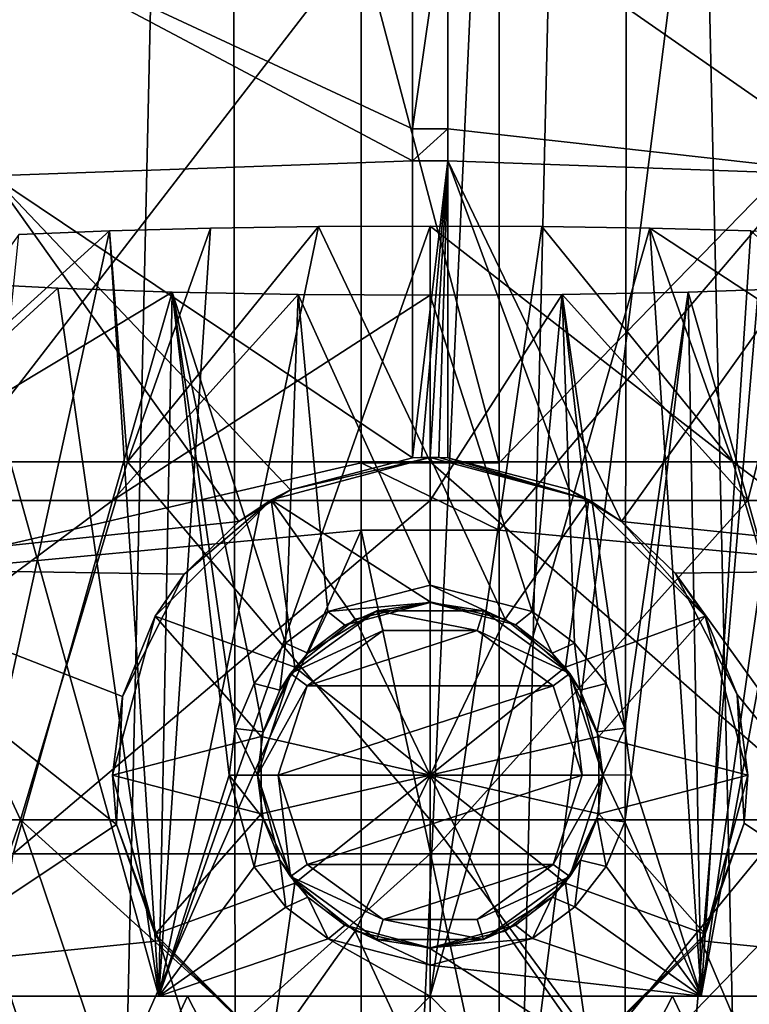
# Model space of a CAD drawing. Units: millimetres. Extents: x -25 to 25, y 0 to 218.
# Drawn here: x -6 to 5, y 130 to 144 of the extents above; entities that cross this region are included whole.
import ezdxf

# ---------------------------------------------------------------- set-up
doc = ezdxf.new("R2010")
doc.units = ezdxf.units.MM
doc.header["$LTSCALE"] = 65.185185
for name, color, linetype in [('122', 7, 'CONTINUOUS'), ('123', 7, 'CONTINUOUS'), ('124', 7, 'CONTINUOUS'), ('127', 7, 'CONTINUOUS'), ('136', 7, 'CONTINUOUS'), ('137', 7, 'CONTINUOUS'), ('138', 7, 'CONTINUOUS'), ('139', 7, 'CONTINUOUS'), ('140', 7, 'CONTINUOUS'), ('141', 7, 'CONTINUOUS'), ('142', 7, 'CONTINUOUS'), ('163', 7, 'CONTINUOUS'), ('164', 7, 'CONTINUOUS'), ('165', 7, 'CONTINUOUS'), ('166', 7, 'CONTINUOUS'), ('168', 7, 'CONTINUOUS'), ('169', 7, 'CONTINUOUS'), ('170', 7, 'CONTINUOUS'), ('171', 7, 'CONTINUOUS'), ('172', 7, 'CONTINUOUS'), ('173', 7, 'CONTINUOUS'), ('174', 7, 'CONTINUOUS'), ('218', 7, 'CONTINUOUS'), ('219', 7, 'CONTINUOUS'), ('222', 7, 'CONTINUOUS'), ('223', 7, 'CONTINUOUS'), ('78', 7, 'CONTINUOUS'), ('80', 7, 'CONTINUOUS')]:
    doc.layers.add(name, color=color, linetype=linetype)

msp = doc.modelspace()

# ---------------------------------------------------------------- linework, layer by layer
at = {"layer": '122', "color": 7, "linetype": 'CONTINUOUS', "true_color": 0xaaaaaa}
for points in [[(-6.888, 129.7, 16.63), (-6.71, 122.869, 20.652), (-3.512, 129.7, 17.654), (-6.888, 129.7, 16.63)], [(-6.71, 122.869, 20.652), (0, 122.869, 21.715), (-3.512, 129.7, 17.654), (-6.71, 122.869, 20.652)], [(-3.512, 129.7, 17.654), (0, 122.869, 21.715), (0, 129.7, 18), (-3.512, 129.7, 17.654)], [(0, 122.869, 21.715), (6.71, 122.869, 20.652), (0, 129.7, 18), (0, 122.869, 21.715)], [(0, 129.7, 18), (6.71, 122.869, 20.652), (3.512, 129.7, 17.654), (0, 129.7, 18)], [(3.512, 129.7, 17.654), (6.71, 122.869, 20.652), (6.888, 129.7, 16.63), (3.512, 129.7, 17.654)]]:
    msp.add_3dface(points, dxfattribs=at)
at = {"layer": '123', "color": 7, "linetype": 'CONTINUOUS', "true_color": 0xaaaaaa}
for points in [[(-7.076, 129.7, 7.113), (-6.888, 129.7, 16.63), (-3.927, 129.7, 9.624), (-7.076, 129.7, 7.113)], [(-3.927, 129.7, -6.684), (-6.888, 129.7, -16.63), (-7.076, 129.7, -4.173), (-3.927, 129.7, -6.684)], [(-6.888, 129.7, 16.63), (-3.512, 129.7, 17.654), (-3.927, 129.7, 9.624), (-6.888, 129.7, 16.63)], [(-3.512, 129.7, -17.654), (-6.888, 129.7, -16.63), (-3.927, 129.7, -6.684), (-3.512, 129.7, -17.654)], [(-3.512, 129.7, 17.654), (0, 129.7, 18), (-3.927, 129.7, 9.624), (-3.512, 129.7, 17.654)], [(0, 129.7, 18), (0, 129.7, 10.52), (-3.927, 129.7, 9.624), (0, 129.7, 18)], [(0, 129.7, -7.58), (-3.512, 129.7, -17.654), (-3.927, 129.7, -6.684), (0, 129.7, -7.58)], [(0, 129.7, -18), (-3.512, 129.7, -17.654), (0, 129.7, -7.58), (0, 129.7, -18)], [(0, 129.7, 18), (3.512, 129.7, 17.654), (0, 129.7, 10.52), (0, 129.7, 18)], [(0, 129.7, 10.52), (3.512, 129.7, 17.654), (3.927, 129.7, 9.624), (0, 129.7, 10.52)], [(3.512, 129.7, -17.654), (0, 129.7, -18), (3.927, 129.7, -6.684), (3.512, 129.7, -17.654)], [(3.927, 129.7, -6.684), (0, 129.7, -18), (0, 129.7, -7.58), (3.927, 129.7, -6.684)], [(3.512, 129.7, 17.654), (6.888, 129.7, 16.63), (3.927, 129.7, 9.624), (3.512, 129.7, 17.654)], [(6.888, 129.7, -16.63), (3.512, 129.7, -17.654), (3.927, 129.7, -6.684), (6.888, 129.7, -16.63)], [(3.927, 129.7, 9.624), (6.888, 129.7, 16.63), (7.076, 129.7, 7.113), (3.927, 129.7, 9.624)], [(7.076, 129.7, -4.173), (6.888, 129.7, -16.63), (3.927, 129.7, -6.684), (7.076, 129.7, -4.173)]]:
    msp.add_3dface(points, dxfattribs=at)
at = {"layer": '124', "color": 7, "linetype": 'CONTINUOUS', "true_color": 0xaaaaaa}
for points in [[(-6.888, 129.7, -16.63), (-3.512, 129.7, -17.654), (-6.71, 122.869, -20.652), (-6.888, 129.7, -16.63)], [(-3.512, 129.7, -17.654), (0, 129.7, -18), (-6.71, 122.869, -20.652), (-3.512, 129.7, -17.654)], [(0, 129.7, -18), (0, 122.869, -21.715), (-6.71, 122.869, -20.652), (0, 129.7, -18)], [(0, 129.7, -18), (3.512, 129.7, -17.654), (0, 122.869, -21.715), (0, 129.7, -18)], [(3.512, 129.7, -17.654), (6.71, 122.869, -20.652), (0, 122.869, -21.715), (3.512, 129.7, -17.654)], [(3.512, 129.7, -17.654), (6.888, 129.7, -16.63), (6.71, 122.869, -20.652), (3.512, 129.7, -17.654)]]:
    msp.add_3dface(points, dxfattribs=at)
at = {"layer": '127', "color": 7, "linetype": 'CONTINUOUS', "true_color": 0xaaaaaa}
for points in [[(1, 144.983, -7.538), (1, 137.421, -16.086), (-1, 144.983, -7.538), (1, 144.983, -7.538)], [(-1, 144.983, -7.538), (1, 137.421, -16.086), (-1, 137.421, -16.086), (-1, 144.983, -7.538)], [(1, 137.421, -16.086), (1, 136.446, -16.881), (-1, 137.421, -16.086), (1, 137.421, -16.086)], [(-1, 137.421, -16.086), (1, 136.446, -16.881), (-1, 136.446, -16.881), (-1, 137.421, -16.086)], [(1, 136.446, -16.881), (1, 127.137, -22.323), (-1, 136.446, -16.881), (1, 136.446, -16.881)], [(-1, 136.446, -16.881), (1, 127.137, -22.323), (-1, 127.137, -22.323), (-1, 136.446, -16.881)]]:
    msp.add_3dface(points, dxfattribs=at)
at = {"layer": '136', "color": 7, "linetype": 'CONTINUOUS', "true_color": 0xaaaaaa}
for points in [[(-7.657, 130.118, 24.125), (-0.255, 118.7, 25.27), (-3.925, 130.501, 24.994), (-7.657, 130.118, 24.125)], [(-3.925, 130.501, 24.994), (-0.255, 118.7, 25.27), (-2.353, 128.947, 25.18), (-3.925, 130.501, 24.994)], [(-8.935, 118.7, 23.681), (-0.255, 118.7, 25.27), (-7.657, 130.118, 24.125), (-8.935, 118.7, 23.681)]]:
    msp.add_3dface(points, dxfattribs=at)
at = {"layer": '137', "color": 7, "linetype": 'CONTINUOUS', "true_color": 0xaaaaaa}
for points in [[(8.935, 118.7, 23.681), (3.925, 130.501, 24.994), (2.353, 128.947, 25.18), (8.935, 118.7, 23.681)], [(3.925, 130.501, 24.994), (8.935, 118.7, 23.681), (7.657, 130.118, 24.125), (3.925, 130.501, 24.994)]]:
    msp.add_3dface(points, dxfattribs=at)
at = {"layer": '138', "color": 7, "linetype": 'CONTINUOUS', "true_color": 0xaaaaaa}
for points in [[(-0.255, 145.813, 33.615), (-7.412, 145.588, 32.834), (-0.255, 142.259, 29.538), (-0.255, 145.813, 33.615)], [(-6.344, 141.574, 28.502), (-0.255, 141.794, 29.157), (-7.412, 145.588, 32.834), (-6.344, 141.574, 28.502)], [(-7.412, 145.588, 32.834), (-0.255, 141.794, 29.157), (-0.255, 142.259, 29.538), (-7.412, 145.588, 32.834)], [(-0.255, 141.794, 29.157), (-6.344, 141.574, 28.502), (-0.255, 137.493, 26.633), (-0.255, 141.794, 29.157)], [(-9.224, 135.895, 24.644), (-2.772, 136.571, 26.175), (-6.344, 141.574, 28.502), (-9.224, 135.895, 24.644)], [(-2.772, 136.571, 26.175), (-2.021, 137.032, 26.399), (-6.344, 141.574, 28.502), (-2.772, 136.571, 26.175)], [(-6.344, 141.574, 28.502), (-2.021, 137.032, 26.399), (-0.255, 137.493, 26.633), (-6.344, 141.574, 28.502)], [(-2.772, 136.571, 26.175), (-9.224, 135.895, 24.644), (-3.564, 135.809, 25.843), (-2.772, 136.571, 26.175)], [(-9.224, 135.895, 24.644), (-7.657, 130.118, 24.125), (-4.544, 132.183, 24.976), (-9.224, 135.895, 24.644)], [(-3.564, 135.809, 25.843), (-9.224, 135.895, 24.644), (-4.457, 134.039, 25.269), (-3.564, 135.809, 25.843)], [(-4.457, 134.039, 25.269), (-9.224, 135.895, 24.644), (-4.544, 132.183, 24.976), (-4.457, 134.039, 25.269)], [(-7.657, 130.118, 24.125), (-3.925, 130.501, 24.994), (-4.544, 132.183, 24.976), (-7.657, 130.118, 24.125)]]:
    msp.add_3dface(points, dxfattribs=at)
at = {"layer": '139', "color": 7, "linetype": 'CONTINUOUS', "true_color": 0xaaaaaa}
for points in [[(-0.255, 145.813, 33.615), (-0.255, 142.259, 29.538), (0.255, 145.813, 33.615), (-0.255, 145.813, 33.615)], [(0.255, 145.813, 33.615), (-0.255, 142.259, 29.538), (0.255, 142.259, 29.538), (0.255, 145.813, 33.615)], [(-0.255, 142.259, 29.538), (-0.255, 141.794, 29.157), (0.255, 142.259, 29.538), (-0.255, 142.259, 29.538)], [(0.255, 142.259, 29.538), (-0.255, 141.794, 29.157), (0.255, 141.794, 29.157), (0.255, 142.259, 29.538)], [(-0.255, 141.794, 29.157), (-0.255, 137.493, 26.633), (0.255, 141.794, 29.157), (-0.255, 141.794, 29.157)], [(0.255, 141.794, 29.157), (-0.255, 137.493, 26.633), (-0.127, 137.498, 26.636), (0.255, 141.794, 29.157)], [(0, 137.5, 26.636), (0.255, 141.794, 29.157), (-0.127, 137.498, 26.636), (0, 137.5, 26.636)], [(0.127, 137.498, 26.636), (0.255, 141.794, 29.157), (0, 137.5, 26.636), (0.127, 137.498, 26.636)], [(0.255, 137.493, 26.633), (0.255, 141.794, 29.157), (0.127, 137.498, 26.636), (0.255, 137.493, 26.633)]]:
    msp.add_3dface(points, dxfattribs=at)
at = {"layer": '140', "color": 7, "linetype": 'CONTINUOUS', "true_color": 0xaaaaaa}
for points in [[(0.255, 145.813, 33.615), (0.255, 142.259, 29.538), (6.344, 141.574, 28.502), (0.255, 145.813, 33.615)], [(0.255, 145.813, 33.615), (6.344, 141.574, 28.502), (7.417, 145.588, 32.833), (0.255, 145.813, 33.615)], [(0.255, 142.259, 29.538), (0.255, 141.794, 29.157), (6.344, 141.574, 28.502), (0.255, 142.259, 29.538)], [(0.255, 141.794, 29.157), (0.255, 137.493, 26.633), (2.012, 137.037, 26.401), (0.255, 141.794, 29.157)], [(6.344, 141.574, 28.502), (0.255, 141.794, 29.157), (2.772, 136.571, 26.175), (6.344, 141.574, 28.502)], [(2.772, 136.571, 26.175), (0.255, 141.794, 29.157), (2.012, 137.037, 26.401), (2.772, 136.571, 26.175)], [(9.211, 135.897, 24.649), (6.344, 141.574, 28.502), (2.772, 136.571, 26.175), (9.211, 135.897, 24.649)], [(9.211, 135.897, 24.649), (2.772, 136.571, 26.175), (3.551, 135.824, 25.849), (9.211, 135.897, 24.649)], [(7.657, 130.118, 24.125), (9.211, 135.897, 24.649), (3.551, 135.824, 25.849), (7.657, 130.118, 24.125)], [(7.657, 130.118, 24.125), (3.551, 135.824, 25.849), (4.449, 134.068, 25.276), (7.657, 130.118, 24.125)], [(4.547, 132.204, 24.977), (7.657, 130.118, 24.125), (4.449, 134.068, 25.276), (4.547, 132.204, 24.977)], [(3.925, 130.501, 24.994), (7.657, 130.118, 24.125), (4.547, 132.204, 24.977), (3.925, 130.501, 24.994)]]:
    msp.add_3dface(points, dxfattribs=at)
at = {"layer": '141', "color": 7, "linetype": 'CONTINUOUS', "true_color": 0xaaaaaa}
for points in [[(-1, 144.983, -7.538), (-1, 137.421, -16.086), (-8.107, 135.78, -16.035), (-1, 144.983, -7.538)], [(-1, 144.983, -7.538), (-8.107, 135.78, -16.035), (-7.609, 144.206, -7.032), (-1, 144.983, -7.538)], [(-1, 137.421, -16.086), (-1, 136.446, -16.881), (-8.107, 135.78, -16.035), (-1, 137.421, -16.086)], [(-8.107, 135.78, -16.035), (-1, 136.446, -16.881), (-5.177, 126.982, -21.991), (-8.107, 135.78, -16.035)], [(-1, 136.446, -16.881), (-1, 127.137, -22.323), (-5.177, 126.982, -21.991), (-1, 136.446, -16.881)], [(-9.227, 126.522, -21.004), (-8.107, 135.78, -16.035), (-5.177, 126.982, -21.991), (-9.227, 126.522, -21.004)]]:
    msp.add_3dface(points, dxfattribs=at)
at = {"layer": '142', "color": 7, "linetype": 'CONTINUOUS', "true_color": 0xaaaaaa}
for points in [[(1, 137.421, -16.086), (1, 144.983, -7.538), (7.609, 144.206, -7.032), (1, 137.421, -16.086)], [(1, 136.446, -16.881), (1, 137.421, -16.086), (7.609, 144.206, -7.032), (1, 136.446, -16.881)], [(8.107, 135.78, -16.035), (1, 136.446, -16.881), (7.609, 144.206, -7.032), (8.107, 135.78, -16.035)], [(1, 127.137, -22.323), (1, 136.446, -16.881), (8.107, 135.78, -16.035), (1, 127.137, -22.323)], [(1, 127.137, -22.323), (8.107, 135.78, -16.035), (5.177, 126.982, -21.991), (1, 127.137, -22.323)]]:
    msp.add_3dface(points, dxfattribs=at)
at = {"layer": '163', "color": 7, "linetype": 'CONTINUOUS', "true_color": 0xaaaaaa}
for points in [[(0, 137.5, 24.636), (-2.021, 137.032, 26.399), (-2.3, 136.884, 24.636), (0, 137.5, 24.636)], [(-0.255, 137.493, 26.633), (-2.021, 137.032, 26.399), (0, 137.5, 24.636), (-0.255, 137.493, 26.633)], [(-0.127, 137.498, 26.636), (-0.255, 137.493, 26.633), (0, 137.5, 24.636), (-0.127, 137.498, 26.636)], [(0, 137.5, 26.636), (-0.127, 137.498, 26.636), (0, 137.5, 24.636), (0, 137.5, 26.636)], [(-2.021, 137.032, 26.399), (-2.772, 136.571, 26.175), (-2.3, 136.884, 24.636), (-2.021, 137.032, 26.399)], [(-2.3, 136.884, 24.636), (-3.564, 135.809, 25.843), (-3.984, 135.2, 24.636), (-2.3, 136.884, 24.636)], [(-2.772, 136.571, 26.175), (-3.564, 135.809, 25.843), (-2.3, 136.884, 24.636), (-2.772, 136.571, 26.175)], [(-3.564, 135.809, 25.843), (-4.457, 134.039, 25.269), (-3.984, 135.2, 24.636), (-3.564, 135.809, 25.843)], [(-3.984, 135.2, 24.636), (-4.457, 134.039, 25.269), (-4.6, 132.9, 24.636), (-3.984, 135.2, 24.636)], [(-4.457, 134.039, 25.269), (-4.544, 132.183, 24.976), (-4.6, 132.9, 24.636), (-4.457, 134.039, 25.269)], [(-4.6, 132.9, 24.636), (-4.544, 132.183, 24.976), (-3.984, 130.6, 24.636), (-4.6, 132.9, 24.636)], [(-4.544, 132.183, 24.976), (-3.925, 130.501, 24.994), (-3.984, 130.6, 24.636), (-4.544, 132.183, 24.976)], [(-3.925, 130.501, 24.994), (-2.353, 128.947, 25.18), (-3.984, 130.6, 24.636), (-3.925, 130.501, 24.994)], [(-3.984, 130.6, 24.636), (-2.353, 128.947, 25.18), (-2.3, 128.916, 24.636), (-3.984, 130.6, 24.636)]]:
    msp.add_3dface(points, dxfattribs=at)
at = {"layer": '164', "color": 7, "linetype": 'CONTINUOUS', "true_color": 0xaaaaaa}
for points in [[(0.127, 137.498, 26.636), (0, 137.5, 26.636), (2.3, 136.884, 24.636), (0.127, 137.498, 26.636)], [(0, 137.5, 26.636), (0, 137.5, 24.636), (2.3, 136.884, 24.636), (0, 137.5, 26.636)], [(0.255, 137.493, 26.633), (0.127, 137.498, 26.636), (2.3, 136.884, 24.636), (0.255, 137.493, 26.633)], [(2.012, 137.037, 26.401), (0.255, 137.493, 26.633), (2.3, 136.884, 24.636), (2.012, 137.037, 26.401)], [(2.772, 136.571, 26.175), (2.012, 137.037, 26.401), (2.3, 136.884, 24.636), (2.772, 136.571, 26.175)], [(3.984, 135.2, 24.636), (2.772, 136.571, 26.175), (2.3, 136.884, 24.636), (3.984, 135.2, 24.636)], [(3.551, 135.824, 25.849), (2.772, 136.571, 26.175), (3.984, 135.2, 24.636), (3.551, 135.824, 25.849)], [(4.449, 134.068, 25.276), (3.551, 135.824, 25.849), (3.984, 135.2, 24.636), (4.449, 134.068, 25.276)], [(4.6, 132.9, 24.636), (4.449, 134.068, 25.276), (3.984, 135.2, 24.636), (4.6, 132.9, 24.636)], [(4.547, 132.204, 24.977), (4.449, 134.068, 25.276), (4.6, 132.9, 24.636), (4.547, 132.204, 24.977)], [(3.984, 130.6, 24.636), (4.547, 132.204, 24.977), (4.6, 132.9, 24.636), (3.984, 130.6, 24.636)], [(3.925, 130.501, 24.994), (4.547, 132.204, 24.977), (3.984, 130.6, 24.636), (3.925, 130.501, 24.994)], [(2.3, 128.916, 24.636), (3.925, 130.501, 24.994), (3.984, 130.6, 24.636), (2.3, 128.916, 24.636)], [(2.353, 128.947, 25.18), (3.925, 130.501, 24.994), (2.3, 128.916, 24.636), (2.353, 128.947, 25.18)]]:
    msp.add_3dface(points, dxfattribs=at)
at = {"layer": '165', "color": 7, "linetype": 'CONTINUOUS', "true_color": 0xaaaaaa}
for points in [[(0, 135.65, 10.52), (-1.482, 135.267, 10.398), (0, 135.4, 10.27), (0, 135.65, 10.52)], [(0, 135.4, 10.27), (-1.482, 135.267, 10.398), (-1.236, 135.073, 10.146), (0, 135.4, 10.27)], [(-1.482, 135.267, 10.398), (-2.095, 134.809, 10.274), (-1.769, 134.667, 10.012), (-1.482, 135.267, 10.398)], [(-1.236, 135.073, 10.146), (-1.482, 135.267, 10.398), (-1.769, 134.667, 10.012), (-1.236, 135.073, 10.146)], [(-2.095, 134.809, 10.274), (-2.55, 134.225, 10.153), (-2.176, 134.132, 9.876), (-2.095, 134.809, 10.274)], [(-1.769, 134.667, 10.012), (-2.095, 134.809, 10.274), (-2.176, 134.132, 9.876), (-1.769, 134.667, 10.012)], [(-2.55, 134.225, 10.153), (-2.822, 133.574, 10.069), (-2.42, 133.527, 9.779), (-2.55, 134.225, 10.153)], [(-2.176, 134.132, 9.876), (-2.55, 134.225, 10.153), (-2.42, 133.527, 9.779), (-2.176, 134.132, 9.876)], [(-2.911, 132.898, 10.039), (-2.5, 132.9, 9.745), (-2.822, 133.574, 10.069), (-2.911, 132.898, 10.039)], [(-2.822, 133.574, 10.069), (-2.5, 132.9, 9.745), (-2.42, 133.527, 9.779), (-2.822, 133.574, 10.069)], [(-2.42, 132.273, 9.779), (-2.5, 132.9, 9.745), (-2.911, 132.898, 10.039), (-2.42, 132.273, 9.779)], [(-2.548, 131.571, 10.154), (-2.42, 132.273, 9.779), (-2.911, 132.898, 10.039), (-2.548, 131.571, 10.154)], [(-2.175, 131.668, 9.876), (-2.42, 132.273, 9.779), (-2.548, 131.571, 10.154), (-2.175, 131.668, 9.876)], [(-2.092, 130.988, 10.275), (-2.175, 131.668, 9.876), (-2.548, 131.571, 10.154), (-2.092, 130.988, 10.275)], [(-1.769, 131.133, 10.012), (-2.175, 131.668, 9.876), (-2.092, 130.988, 10.275), (-1.769, 131.133, 10.012)], [(-1.478, 130.531, 10.399), (-1.769, 131.133, 10.012), (-2.092, 130.988, 10.275), (-1.478, 130.531, 10.399)], [(-1.235, 130.726, 10.146), (-1.769, 131.133, 10.012), (-1.478, 130.531, 10.399), (-1.235, 130.726, 10.146)], [(0, 130.15, 10.52), (-1.235, 130.726, 10.146), (-1.478, 130.531, 10.399), (0, 130.15, 10.52)], [(0, 130.4, 10.27), (-1.235, 130.726, 10.146), (0, 130.15, 10.52), (0, 130.4, 10.27)]]:
    msp.add_3dface(points, dxfattribs=at)
at = {"layer": '166', "color": 7, "linetype": 'CONTINUOUS', "true_color": 0xaaaaaa}
for points in [[(0, 135.65, 10.52), (0, 135.4, 10.27), (1.235, 135.074, 10.146), (0, 135.65, 10.52)], [(0, 135.65, 10.52), (1.235, 135.074, 10.146), (1.478, 135.269, 10.399), (0, 135.65, 10.52)], [(1.235, 135.074, 10.146), (1.769, 134.667, 10.013), (1.478, 135.269, 10.399), (1.235, 135.074, 10.146)], [(1.478, 135.269, 10.399), (1.769, 134.667, 10.013), (2.092, 134.812, 10.275), (1.478, 135.269, 10.399)], [(1.769, 134.667, 10.013), (2.175, 134.132, 9.876), (2.092, 134.812, 10.275), (1.769, 134.667, 10.013)], [(2.092, 134.812, 10.275), (2.175, 134.132, 9.876), (2.548, 134.229, 10.154), (2.092, 134.812, 10.275)], [(2.175, 134.132, 9.876), (2.42, 133.527, 9.779), (2.548, 134.229, 10.154), (2.175, 134.132, 9.876)], [(2.548, 134.229, 10.154), (2.42, 133.527, 9.779), (2.821, 133.578, 10.069), (2.548, 134.229, 10.154)], [(2.42, 133.527, 9.779), (2.5, 132.9, 9.745), (2.821, 133.578, 10.069), (2.42, 133.527, 9.779)], [(2.821, 133.578, 10.069), (2.5, 132.9, 9.745), (2.911, 132.902, 10.039), (2.821, 133.578, 10.069)], [(2.5, 132.9, 9.745), (2.42, 132.273, 9.779), (2.822, 132.226, 10.069), (2.5, 132.9, 9.745)], [(2.911, 132.902, 10.039), (2.5, 132.9, 9.745), (2.822, 132.226, 10.069), (2.911, 132.902, 10.039)], [(2.42, 132.273, 9.779), (2.176, 131.668, 9.876), (2.551, 131.575, 10.153), (2.42, 132.273, 9.779)], [(2.822, 132.226, 10.069), (2.42, 132.273, 9.779), (2.551, 131.575, 10.153), (2.822, 132.226, 10.069)], [(2.176, 131.668, 9.876), (1.769, 131.133, 10.013), (2.095, 130.991, 10.274), (2.176, 131.668, 9.876)], [(2.551, 131.575, 10.153), (2.176, 131.668, 9.876), (2.095, 130.991, 10.274), (2.551, 131.575, 10.153)], [(1.769, 131.133, 10.013), (1.235, 130.727, 10.146), (1.482, 130.533, 10.398), (1.769, 131.133, 10.013)], [(2.095, 130.991, 10.274), (1.769, 131.133, 10.013), (1.482, 130.533, 10.398), (2.095, 130.991, 10.274)], [(1.235, 130.727, 10.146), (0, 130.4, 10.27), (1.482, 130.533, 10.398), (1.235, 130.727, 10.146)], [(0, 130.4, 10.27), (0, 130.15, 10.52), (1.482, 130.533, 10.398), (0, 130.4, 10.27)]]:
    msp.add_3dface(points, dxfattribs=at)
at = {"layer": '168', "color": 7, "linetype": 'CONTINUOUS', "true_color": 0xe0f2ff}
for points in [[(-0.68, 134.992, 12.77), (-1.78, 134.193, 12.77), (0.68, 134.992, 12.77), (-0.68, 134.992, 12.77)], [(0.68, 134.992, 12.77), (-1.78, 134.193, 12.77), (1.78, 134.193, 12.77), (0.68, 134.992, 12.77)], [(-1.78, 134.193, 12.77), (-2.2, 132.9, 12.77), (1.78, 134.193, 12.77), (-1.78, 134.193, 12.77)], [(1.78, 134.193, 12.77), (-2.2, 132.9, 12.77), (2.2, 132.9, 12.77), (1.78, 134.193, 12.77)], [(2.2, 132.9, 12.77), (-2.2, 132.9, 12.77), (-1.78, 131.607, 12.77), (2.2, 132.9, 12.77)], [(1.78, 131.607, 12.77), (2.2, 132.9, 12.77), (-1.78, 131.607, 12.77), (1.78, 131.607, 12.77)], [(-0.68, 130.808, 12.77), (1.78, 131.607, 12.77), (-1.78, 131.607, 12.77), (-0.68, 130.808, 12.77)], [(0.68, 130.808, 12.77), (1.78, 131.607, 12.77), (-0.68, 130.808, 12.77), (0.68, 130.808, 12.77)]]:
    msp.add_3dface(points, dxfattribs=at)
at = {"layer": '169', "color": 7, "linetype": 'CONTINUOUS', "true_color": 0xe0f2ff}
for points in [[(-2.5, 132.9, 9.745), (-2.42, 132.273, 9.779), (-2.5, 132.9, 12.47), (-2.5, 132.9, 9.745)], [(-2.42, 132.273, 9.779), (-2.175, 131.668, 9.876), (-2.5, 132.9, 12.47), (-2.42, 132.273, 9.779)], [(-2.5, 132.9, 12.47), (-2.175, 131.668, 9.876), (-2.023, 131.431, 12.47), (-2.5, 132.9, 12.47)], [(2.42, 132.273, 9.779), (2.5, 132.9, 9.745), (2.023, 131.431, 12.47), (2.42, 132.273, 9.779)], [(2.023, 131.431, 12.47), (2.5, 132.9, 9.745), (2.5, 132.9, 12.47), (2.023, 131.431, 12.47)], [(2.176, 131.668, 9.876), (2.42, 132.273, 9.779), (2.023, 131.431, 12.47), (2.176, 131.668, 9.876)], [(-2.175, 131.668, 9.876), (-1.769, 131.133, 10.012), (-2.023, 131.431, 12.47), (-2.175, 131.668, 9.876)], [(1.769, 131.133, 10.013), (2.176, 131.668, 9.876), (2.023, 131.431, 12.47), (1.769, 131.133, 10.013)], [(-1.769, 131.133, 10.012), (-1.235, 130.726, 10.146), (-2.023, 131.431, 12.47), (-1.769, 131.133, 10.012)], [(-2.023, 131.431, 12.47), (-1.235, 130.726, 10.146), (-0.773, 130.522, 12.47), (-2.023, 131.431, 12.47)], [(0.773, 130.522, 12.47), (1.769, 131.133, 10.013), (2.023, 131.431, 12.47), (0.773, 130.522, 12.47)], [(1.235, 130.727, 10.146), (1.769, 131.133, 10.013), (0.773, 130.522, 12.47), (1.235, 130.727, 10.146)], [(-1.235, 130.726, 10.146), (0, 130.4, 10.27), (-0.773, 130.522, 12.47), (-1.235, 130.726, 10.146)], [(0, 130.4, 10.27), (1.235, 130.727, 10.146), (0.773, 130.522, 12.47), (0, 130.4, 10.27)], [(-0.773, 130.522, 12.47), (0, 130.4, 10.27), (0.773, 130.522, 12.47), (-0.773, 130.522, 12.47)]]:
    msp.add_3dface(points, dxfattribs=at)
at = {"layer": '170', "color": 7, "linetype": 'CONTINUOUS', "true_color": 0xe0f2ff}
for points in [[(-0.773, 135.278, 12.47), (-1.769, 134.667, 10.012), (-2.023, 134.369, 12.47), (-0.773, 135.278, 12.47)], [(-1.236, 135.073, 10.146), (-1.769, 134.667, 10.012), (-0.773, 135.278, 12.47), (-1.236, 135.073, 10.146)], [(0, 135.4, 10.27), (-1.236, 135.073, 10.146), (-0.773, 135.278, 12.47), (0, 135.4, 10.27)], [(0.773, 135.278, 12.47), (0, 135.4, 10.27), (-0.773, 135.278, 12.47), (0.773, 135.278, 12.47)], [(1.235, 135.074, 10.146), (0, 135.4, 10.27), (0.773, 135.278, 12.47), (1.235, 135.074, 10.146)], [(2.023, 134.369, 12.47), (1.235, 135.074, 10.146), (0.773, 135.278, 12.47), (2.023, 134.369, 12.47)], [(1.769, 134.667, 10.013), (1.235, 135.074, 10.146), (2.023, 134.369, 12.47), (1.769, 134.667, 10.013)], [(-1.769, 134.667, 10.012), (-2.176, 134.132, 9.876), (-2.023, 134.369, 12.47), (-1.769, 134.667, 10.012)], [(2.175, 134.132, 9.876), (1.769, 134.667, 10.013), (2.023, 134.369, 12.47), (2.175, 134.132, 9.876)], [(-2.42, 133.527, 9.779), (-2.5, 132.9, 9.745), (-2.023, 134.369, 12.47), (-2.42, 133.527, 9.779)], [(-2.5, 132.9, 9.745), (-2.5, 132.9, 12.47), (-2.023, 134.369, 12.47), (-2.5, 132.9, 9.745)], [(-2.176, 134.132, 9.876), (-2.42, 133.527, 9.779), (-2.023, 134.369, 12.47), (-2.176, 134.132, 9.876)], [(2.5, 132.9, 12.47), (2.175, 134.132, 9.876), (2.023, 134.369, 12.47), (2.5, 132.9, 12.47)], [(2.42, 133.527, 9.779), (2.175, 134.132, 9.876), (2.5, 132.9, 12.47), (2.42, 133.527, 9.779)], [(2.5, 132.9, 9.745), (2.42, 133.527, 9.779), (2.5, 132.9, 12.47), (2.5, 132.9, 9.745)]]:
    msp.add_3dface(points, dxfattribs=at)
at = {"layer": '171', "color": 7, "linetype": 'CONTINUOUS', "true_color": 0xe0f2ff}
for points in [[(-0.68, 134.992, 12.77), (-0.773, 135.278, 12.47), (-2.023, 134.369, 12.47), (-0.68, 134.992, 12.77)], [(-0.68, 134.992, 12.77), (0.68, 134.992, 12.77), (-0.773, 135.278, 12.47), (-0.68, 134.992, 12.77)], [(0.68, 134.992, 12.77), (0.773, 135.278, 12.47), (-0.773, 135.278, 12.47), (0.68, 134.992, 12.77)], [(0.68, 134.992, 12.77), (2.023, 134.369, 12.47), (0.773, 135.278, 12.47), (0.68, 134.992, 12.77)], [(-1.78, 134.193, 12.77), (-0.68, 134.992, 12.77), (-2.023, 134.369, 12.47), (-1.78, 134.193, 12.77)], [(0.68, 134.992, 12.77), (1.78, 134.193, 12.77), (2.023, 134.369, 12.47), (0.68, 134.992, 12.77)], [(-2.5, 132.9, 12.47), (-1.78, 134.193, 12.77), (-2.023, 134.369, 12.47), (-2.5, 132.9, 12.47)], [(1.78, 134.193, 12.77), (2.2, 132.9, 12.77), (2.023, 134.369, 12.47), (1.78, 134.193, 12.77)], [(2.2, 132.9, 12.77), (2.5, 132.9, 12.47), (2.023, 134.369, 12.47), (2.2, 132.9, 12.77)], [(-2.2, 132.9, 12.77), (-1.78, 134.193, 12.77), (-2.5, 132.9, 12.47), (-2.2, 132.9, 12.77)]]:
    msp.add_3dface(points, dxfattribs=at)
at = {"layer": '172', "color": 7, "linetype": 'CONTINUOUS', "true_color": 0xe0f2ff}
for points in [[(-2.2, 132.9, 12.77), (-2.5, 132.9, 12.47), (-2.023, 131.431, 12.47), (-2.2, 132.9, 12.77)], [(-1.78, 131.607, 12.77), (-2.2, 132.9, 12.77), (-2.023, 131.431, 12.47), (-1.78, 131.607, 12.77)], [(2.2, 132.9, 12.77), (1.78, 131.607, 12.77), (2.5, 132.9, 12.47), (2.2, 132.9, 12.77)], [(1.78, 131.607, 12.77), (2.023, 131.431, 12.47), (2.5, 132.9, 12.47), (1.78, 131.607, 12.77)], [(-0.68, 130.808, 12.77), (-1.78, 131.607, 12.77), (-2.023, 131.431, 12.47), (-0.68, 130.808, 12.77)], [(1.78, 131.607, 12.77), (0.68, 130.808, 12.77), (2.023, 131.431, 12.47), (1.78, 131.607, 12.77)], [(-0.68, 130.808, 12.77), (-2.023, 131.431, 12.47), (-0.773, 130.522, 12.47), (-0.68, 130.808, 12.77)], [(0.68, 130.808, 12.77), (0.773, 130.522, 12.47), (2.023, 131.431, 12.47), (0.68, 130.808, 12.77)], [(-0.68, 130.808, 12.77), (-0.773, 130.522, 12.47), (0.773, 130.522, 12.47), (-0.68, 130.808, 12.77)], [(0.68, 130.808, 12.77), (-0.68, 130.808, 12.77), (0.773, 130.522, 12.47), (0.68, 130.808, 12.77)]]:
    msp.add_3dface(points, dxfattribs=at)
at = {"layer": '173', "color": 7, "linetype": 'CONTINUOUS', "true_color": 0x0082ff}
for points in [[(2.3, 136.884, 24.636), (0, 137.5, 24.636), (1.088, 135.16, 26.115), (2.3, 136.884, 24.636)], [(1.088, 135.16, 26.115), (0, 137.5, 24.636), (0, 135.408, 26.115), (1.088, 135.16, 26.115)], [(1.961, 134.464, 26.115), (2.3, 136.884, 24.636), (1.088, 135.16, 26.115), (1.961, 134.464, 26.115)], [(3.984, 135.2, 24.636), (2.3, 136.884, 24.636), (1.961, 134.464, 26.115), (3.984, 135.2, 24.636)], [(1.088, 135.16, 26.115), (0, 135.408, 26.115), (0, 132.9, 26.636), (1.088, 135.16, 26.115)], [(1.961, 134.464, 26.115), (1.088, 135.16, 26.115), (0, 132.9, 26.636), (1.961, 134.464, 26.115)], [(2.445, 133.458, 26.115), (3.984, 135.2, 24.636), (1.961, 134.464, 26.115), (2.445, 133.458, 26.115)], [(4.6, 132.9, 24.636), (3.984, 135.2, 24.636), (2.445, 133.458, 26.115), (4.6, 132.9, 24.636)], [(2.445, 133.458, 26.115), (1.961, 134.464, 26.115), (0, 132.9, 26.636), (2.445, 133.458, 26.115)], [(2.445, 132.342, 26.115), (2.445, 133.458, 26.115), (0, 132.9, 26.636), (2.445, 132.342, 26.115)], [(2.445, 132.342, 26.115), (4.6, 132.9, 24.636), (2.445, 133.458, 26.115), (2.445, 132.342, 26.115)], [(0, 130.392, 26.115), (1.088, 130.64, 26.115), (0, 132.9, 26.636), (0, 130.392, 26.115)], [(1.088, 130.64, 26.115), (1.961, 131.336, 26.115), (0, 132.9, 26.636), (1.088, 130.64, 26.115)], [(1.961, 131.336, 26.115), (2.445, 132.342, 26.115), (0, 132.9, 26.636), (1.961, 131.336, 26.115)], [(3.984, 130.6, 24.636), (4.6, 132.9, 24.636), (2.445, 132.342, 26.115), (3.984, 130.6, 24.636)], [(1.961, 131.336, 26.115), (3.984, 130.6, 24.636), (2.445, 132.342, 26.115), (1.961, 131.336, 26.115)], [(1.088, 130.64, 26.115), (2.3, 128.916, 24.636), (1.961, 131.336, 26.115), (1.088, 130.64, 26.115)], [(2.3, 128.916, 24.636), (3.984, 130.6, 24.636), (1.961, 131.336, 26.115), (2.3, 128.916, 24.636)], [(0, 130.392, 26.115), (2.3, 128.916, 24.636), (1.088, 130.64, 26.115), (0, 130.392, 26.115)], [(0, 128.3, 24.636), (2.3, 128.916, 24.636), (0, 130.392, 26.115), (0, 128.3, 24.636)]]:
    msp.add_3dface(points, dxfattribs=at)
at = {"layer": '174', "color": 1, "linetype": 'CONTINUOUS'}
for points in [[(0, 137.5, 24.636), (-2.3, 136.884, 24.636), (0, 135.408, 26.115), (0, 137.5, 24.636)], [(-2.3, 136.884, 24.636), (-3.984, 135.2, 24.636), (-1.961, 134.464, 26.115), (-2.3, 136.884, 24.636)], [(0, 135.408, 26.115), (-2.3, 136.884, 24.636), (-1.088, 135.16, 26.115), (0, 135.408, 26.115)], [(-1.088, 135.16, 26.115), (-2.3, 136.884, 24.636), (-1.961, 134.464, 26.115), (-1.088, 135.16, 26.115)], [(0, 132.9, 26.636), (0, 135.408, 26.115), (-1.088, 135.16, 26.115), (0, 132.9, 26.636)], [(-3.984, 135.2, 24.636), (-4.6, 132.9, 24.636), (-2.445, 133.458, 26.115), (-3.984, 135.2, 24.636)], [(-1.961, 134.464, 26.115), (-3.984, 135.2, 24.636), (-2.445, 133.458, 26.115), (-1.961, 134.464, 26.115)], [(0, 132.9, 26.636), (-1.088, 135.16, 26.115), (-1.961, 134.464, 26.115), (0, 132.9, 26.636)], [(0, 132.9, 26.636), (-1.961, 134.464, 26.115), (-2.445, 133.458, 26.115), (0, 132.9, 26.636)], [(-2.445, 133.458, 26.115), (-4.6, 132.9, 24.636), (-2.445, 132.342, 26.115), (-2.445, 133.458, 26.115)], [(0, 132.9, 26.636), (-2.445, 133.458, 26.115), (-2.445, 132.342, 26.115), (0, 132.9, 26.636)], [(-4.6, 132.9, 24.636), (-3.984, 130.6, 24.636), (-2.445, 132.342, 26.115), (-4.6, 132.9, 24.636)], [(0, 132.9, 26.636), (-2.445, 132.342, 26.115), (-1.961, 131.336, 26.115), (0, 132.9, 26.636)], [(0, 132.9, 26.636), (-1.961, 131.336, 26.115), (-1.088, 130.64, 26.115), (0, 132.9, 26.636)], [(0, 130.392, 26.115), (0, 132.9, 26.636), (-1.088, 130.64, 26.115), (0, 130.392, 26.115)], [(-2.445, 132.342, 26.115), (-3.984, 130.6, 24.636), (-1.961, 131.336, 26.115), (-2.445, 132.342, 26.115)], [(-3.984, 130.6, 24.636), (-2.3, 128.916, 24.636), (-1.961, 131.336, 26.115), (-3.984, 130.6, 24.636)], [(-1.961, 131.336, 26.115), (-2.3, 128.916, 24.636), (-1.088, 130.64, 26.115), (-1.961, 131.336, 26.115)], [(-2.3, 128.916, 24.636), (0, 128.3, 24.636), (-1.088, 130.64, 26.115), (-2.3, 128.916, 24.636)], [(0, 128.3, 24.636), (0, 130.392, 26.115), (-1.088, 130.64, 26.115), (0, 128.3, 24.636)]]:
    msp.add_3dface(points, dxfattribs=at)
at = {"layer": '218', "color": 7, "linetype": 'CONTINUOUS', "true_color": 0xaaaaaa}
for points in [[(1.617, 140.842, -7.434), (0, 129.7, -7.58), (0, 140.85, -7.58), (1.617, 140.842, -7.434)], [(3.181, 140.819, -7.002), (0, 129.7, -7.58), (1.617, 140.842, -7.434), (3.181, 140.819, -7.002)], [(3.927, 129.7, -6.684), (0, 129.7, -7.58), (3.181, 140.819, -7.002), (3.927, 129.7, -6.684)], [(4.644, 140.781, -6.298), (3.927, 129.7, -6.684), (3.181, 140.819, -7.002), (4.644, 140.781, -6.298)], [(5.957, 140.729, -5.343), (3.927, 129.7, -6.684), (4.644, 140.781, -6.298), (5.957, 140.729, -5.343)], [(7.076, 129.7, -4.173), (3.927, 129.7, -6.684), (5.957, 140.729, -5.343), (7.076, 129.7, -4.173)], [(0, 139.847, 10.52), (1.478, 135.269, 10.399), (1.911, 139.858, 10.316), (0, 139.847, 10.52)], [(0, 135.65, 10.52), (1.478, 135.269, 10.399), (0, 139.847, 10.52), (0, 135.65, 10.52)], [(1.478, 135.269, 10.399), (2.092, 134.812, 10.275), (1.911, 139.858, 10.316), (1.478, 135.269, 10.399)], [(1.911, 139.858, 10.316), (2.821, 133.578, 10.069), (3.736, 139.893, 9.713), (1.911, 139.858, 10.316)], [(2.092, 134.812, 10.275), (2.548, 134.229, 10.154), (1.911, 139.858, 10.316), (2.092, 134.812, 10.275)], [(2.548, 134.229, 10.154), (2.821, 133.578, 10.069), (1.911, 139.858, 10.316), (2.548, 134.229, 10.154)], [(2.821, 133.578, 10.069), (2.911, 132.902, 10.039), (3.736, 139.893, 9.713), (2.821, 133.578, 10.069)], [(2.911, 132.902, 10.039), (3.927, 129.7, 9.624), (3.736, 139.893, 9.713), (2.911, 132.902, 10.039)], [(3.736, 139.893, 9.713), (3.927, 129.7, 9.624), (5.393, 139.948, 8.738), (3.736, 139.893, 9.713)], [(3.927, 129.7, 9.624), (7.076, 129.7, 7.113), (5.393, 139.948, 8.738), (3.927, 129.7, 9.624)], [(3.927, 129.7, 9.624), (2.911, 132.902, 10.039), (2.822, 132.226, 10.069), (3.927, 129.7, 9.624)], [(3.927, 129.7, 9.624), (2.822, 132.226, 10.069), (2.551, 131.575, 10.153), (3.927, 129.7, 9.624)], [(3.927, 129.7, 9.624), (2.551, 131.575, 10.153), (2.095, 130.991, 10.274), (3.927, 129.7, 9.624)], [(3.927, 129.7, 9.624), (2.095, 130.991, 10.274), (1.482, 130.533, 10.398), (3.927, 129.7, 9.624)], [(0, 130.15, 10.52), (3.927, 129.7, 9.624), (1.482, 130.533, 10.398), (0, 130.15, 10.52)], [(0, 129.7, 10.52), (3.927, 129.7, 9.624), (0, 130.15, 10.52), (0, 129.7, 10.52)]]:
    msp.add_3dface(points, dxfattribs=at)
at = {"layer": '219', "color": 7, "linetype": 'CONTINUOUS', "true_color": 0xaaaaaa}
for points in [[(0, 129.7, -7.58), (-3.927, 129.7, -6.684), (0, 140.85, -7.58), (0, 129.7, -7.58)], [(0, 140.85, -7.58), (-3.927, 129.7, -6.684), (-1.617, 140.842, -7.434), (0, 140.85, -7.58)], [(-1.617, 140.842, -7.434), (-3.927, 129.7, -6.684), (-3.181, 140.819, -7.002), (-1.617, 140.842, -7.434)], [(-3.927, 129.7, -6.684), (-7.076, 129.7, -4.173), (-4.644, 140.781, -6.298), (-3.927, 129.7, -6.684)], [(-4.644, 140.781, -6.298), (-7.076, 129.7, -4.173), (-5.957, 140.729, -5.343), (-4.644, 140.781, -6.298)], [(-3.181, 140.819, -7.002), (-3.927, 129.7, -6.684), (-4.644, 140.781, -6.298), (-3.181, 140.819, -7.002)], [(-7.076, 129.7, 7.113), (-3.927, 129.7, 9.624), (-6.807, 140.021, 7.434), (-7.076, 129.7, 7.113)], [(-6.807, 140.021, 7.434), (-3.927, 129.7, 9.624), (-5.393, 139.948, 8.738), (-6.807, 140.021, 7.434)], [(-5.393, 139.948, 8.738), (-3.927, 129.7, 9.624), (-3.736, 139.893, 9.713), (-5.393, 139.948, 8.738)], [(-3.927, 129.7, 9.624), (-2.911, 132.898, 10.039), (-3.736, 139.893, 9.713), (-3.927, 129.7, 9.624)], [(-2.911, 132.898, 10.039), (-2.822, 133.574, 10.069), (-3.736, 139.893, 9.713), (-2.911, 132.898, 10.039)], [(-2.822, 133.574, 10.069), (-2.55, 134.225, 10.153), (-3.736, 139.893, 9.713), (-2.822, 133.574, 10.069)], [(-2.55, 134.225, 10.153), (-2.095, 134.809, 10.274), (-3.736, 139.893, 9.713), (-2.55, 134.225, 10.153)], [(-3.736, 139.893, 9.713), (-2.095, 134.809, 10.274), (-1.911, 139.858, 10.316), (-3.736, 139.893, 9.713)], [(-2.095, 134.809, 10.274), (-1.482, 135.267, 10.398), (-1.911, 139.858, 10.316), (-2.095, 134.809, 10.274)], [(-1.482, 135.267, 10.398), (0, 135.65, 10.52), (-1.911, 139.858, 10.316), (-1.482, 135.267, 10.398)], [(0, 135.65, 10.52), (0, 139.847, 10.52), (-1.911, 139.858, 10.316), (0, 135.65, 10.52)], [(-3.927, 129.7, 9.624), (-2.548, 131.571, 10.154), (-2.911, 132.898, 10.039), (-3.927, 129.7, 9.624)], [(-3.927, 129.7, 9.624), (-2.092, 130.988, 10.275), (-2.548, 131.571, 10.154), (-3.927, 129.7, 9.624)], [(-3.927, 129.7, 9.624), (-1.478, 130.531, 10.399), (-2.092, 130.988, 10.275), (-3.927, 129.7, 9.624)], [(-3.927, 129.7, 9.624), (0, 129.7, 10.52), (-1.478, 130.531, 10.399), (-3.927, 129.7, 9.624)], [(0, 129.7, 10.52), (0, 130.15, 10.52), (-1.478, 130.531, 10.399), (0, 129.7, 10.52)]]:
    msp.add_3dface(points, dxfattribs=at)
at = {"layer": '222', "color": 7, "linetype": 'CONTINUOUS', "true_color": 0xaaaaaa}
for points in [[(-6.807, 140.021, 7.434), (-5.393, 139.948, 8.738), (-8.754, 136.878, 12.319), (-6.807, 140.021, 7.434)], [(-5.393, 139.948, 8.738), (-3.736, 139.893, 9.713), (-8.754, 136.878, 12.319), (-5.393, 139.948, 8.738)], [(-8.754, 136.878, 12.319), (-3.736, 139.893, 9.713), (-4.602, 136.878, 14.435), (-8.754, 136.878, 12.319)], [(-3.736, 139.893, 9.713), (-1.911, 139.858, 10.316), (-4.602, 136.878, 14.435), (-3.736, 139.893, 9.713)], [(-1.911, 139.858, 10.316), (0, 139.847, 10.52), (-4.602, 136.878, 14.435), (-1.911, 139.858, 10.316)], [(-4.602, 136.878, 14.435), (0, 139.847, 10.52), (0, 136.878, 15.164), (-4.602, 136.878, 14.435)], [(0, 139.847, 10.52), (1.911, 139.858, 10.316), (0, 136.878, 15.164), (0, 139.847, 10.52)], [(0, 136.878, 15.164), (1.911, 139.858, 10.316), (4.602, 136.878, 14.435), (0, 136.878, 15.164)], [(1.911, 139.858, 10.316), (3.736, 139.893, 9.713), (4.602, 136.878, 14.435), (1.911, 139.858, 10.316)], [(3.736, 139.893, 9.713), (5.393, 139.948, 8.738), (4.602, 136.878, 14.435), (3.736, 139.893, 9.713)], [(4.602, 136.878, 14.435), (5.393, 139.948, 8.738), (8.754, 136.878, 12.319), (4.602, 136.878, 14.435)], [(-8.754, 136.878, 12.319), (-4.602, 136.878, 14.435), (-11.483, 131.76, 16.075), (-8.754, 136.878, 12.319)], [(-4.602, 136.878, 14.435), (-6.037, 131.76, 18.85), (-11.483, 131.76, 16.075), (-4.602, 136.878, 14.435)], [(-4.602, 136.878, 14.435), (0, 136.878, 15.164), (-6.037, 131.76, 18.85), (-4.602, 136.878, 14.435)], [(0, 136.878, 15.164), (0, 131.76, 19.806), (-6.037, 131.76, 18.85), (0, 136.878, 15.164)], [(0, 136.878, 15.164), (4.602, 136.878, 14.435), (0, 131.76, 19.806), (0, 136.878, 15.164)], [(4.602, 136.878, 14.435), (6.037, 131.76, 18.85), (0, 131.76, 19.806), (4.602, 136.878, 14.435)], [(4.602, 136.878, 14.435), (8.754, 136.878, 12.319), (6.037, 131.76, 18.85), (4.602, 136.878, 14.435)], [(0, 125.514, 22.76), (-6.95, 125.514, 21.66), (0, 131.76, 19.806), (0, 125.514, 22.76)], [(0, 131.76, 19.806), (-6.95, 125.514, 21.66), (-6.037, 131.76, 18.85), (0, 131.76, 19.806)], [(6.95, 125.514, 21.66), (0, 125.514, 22.76), (6.037, 131.76, 18.85), (6.95, 125.514, 21.66)], [(6.037, 131.76, 18.85), (0, 125.514, 22.76), (0, 131.76, 19.806), (6.037, 131.76, 18.85)]]:
    msp.add_3dface(points, dxfattribs=at)
at = {"layer": '223', "color": 7, "linetype": 'CONTINUOUS', "true_color": 0xaaaaaa}
for points in [[(-1.617, 140.842, -7.434), (-3.181, 140.819, -7.002), (-4.384, 137.434, -13.223), (-1.617, 140.842, -7.434)], [(-1.617, 140.842, -7.434), (-4.384, 137.434, -13.223), (0, 137.434, -13.917), (-1.617, 140.842, -7.434)], [(0, 140.85, -7.58), (-1.617, 140.842, -7.434), (0, 137.434, -13.917), (0, 140.85, -7.58)], [(1.617, 140.842, -7.434), (0, 140.85, -7.58), (4.384, 137.434, -13.223), (1.617, 140.842, -7.434)], [(0, 140.85, -7.58), (0, 137.434, -13.917), (4.384, 137.434, -13.223), (0, 140.85, -7.58)], [(3.181, 140.819, -7.002), (1.617, 140.842, -7.434), (4.384, 137.434, -13.223), (3.181, 140.819, -7.002)], [(-4.644, 140.781, -6.298), (-5.957, 140.729, -5.343), (-8.339, 137.434, -11.208), (-4.644, 140.781, -6.298)], [(-4.644, 140.781, -6.298), (-8.339, 137.434, -11.208), (-4.384, 137.434, -13.223), (-4.644, 140.781, -6.298)], [(-3.181, 140.819, -7.002), (-4.644, 140.781, -6.298), (-4.384, 137.434, -13.223), (-3.181, 140.819, -7.002)], [(4.644, 140.781, -6.298), (3.181, 140.819, -7.002), (8.339, 137.434, -11.208), (4.644, 140.781, -6.298)], [(3.181, 140.819, -7.002), (4.384, 137.434, -13.223), (8.339, 137.434, -11.208), (3.181, 140.819, -7.002)], [(-11.284, 132.255, -15.261), (-5.932, 132.255, -17.987), (-8.339, 137.434, -11.208), (-11.284, 132.255, -15.261)], [(-8.339, 137.434, -11.208), (-5.932, 132.255, -17.987), (-4.384, 137.434, -13.223), (-8.339, 137.434, -11.208)], [(-5.932, 132.255, -17.987), (0, 132.255, -18.927), (-4.384, 137.434, -13.223), (-5.932, 132.255, -17.987)], [(-4.384, 137.434, -13.223), (0, 132.255, -18.927), (0, 137.434, -13.917), (-4.384, 137.434, -13.223)], [(0, 132.255, -18.927), (5.932, 132.255, -17.987), (0, 137.434, -13.917), (0, 132.255, -18.927)], [(0, 137.434, -13.917), (5.932, 132.255, -17.987), (4.384, 137.434, -13.223), (0, 137.434, -13.917)], [(5.932, 132.255, -17.987), (11.284, 132.255, -15.261), (4.384, 137.434, -13.223), (5.932, 132.255, -17.987)], [(4.384, 137.434, -13.223), (11.284, 132.255, -15.261), (8.339, 137.434, -11.208), (4.384, 137.434, -13.223)], [(-11.284, 132.255, -15.261), (-8.008, 126.279, -20.483), (-5.932, 132.255, -17.987), (-11.284, 132.255, -15.261)], [(-8.008, 126.279, -20.483), (-4.066, 126.725, -21.44), (-5.932, 132.255, -17.987), (-8.008, 126.279, -20.483)], [(-4.066, 126.725, -21.44), (0, 126.875, -21.762), (-5.932, 132.255, -17.987), (-4.066, 126.725, -21.44)], [(-5.932, 132.255, -17.987), (0, 126.875, -21.762), (0, 132.255, -18.927), (-5.932, 132.255, -17.987)], [(0, 126.875, -21.762), (4.066, 126.725, -21.44), (0, 132.255, -18.927), (0, 126.875, -21.762)], [(0, 132.255, -18.927), (4.066, 126.725, -21.44), (5.932, 132.255, -17.987), (0, 132.255, -18.927)], [(4.066, 126.725, -21.44), (8.008, 126.279, -20.483), (5.932, 132.255, -17.987), (4.066, 126.725, -21.44)]]:
    msp.add_3dface(points, dxfattribs=at)
at = {"layer": '78', "color": 7, "linetype": 'CONTINUOUS', "true_color": 0xaaaaaa}
for points in [[(-2.899, 194.837, 165.519), (-5.742, 69.26, 24.332), (-8.34, 193.333, 166.846), (-2.899, 194.837, 165.519)], [(-2.757, 70.781, 24.848), (-5.742, 69.26, 24.332), (-2.899, 194.837, 165.519), (-2.757, 70.781, 24.848)], [(2.899, 194.837, 165.519), (-2.757, 70.781, 24.848), (-2.899, 194.837, 165.519), (2.899, 194.837, 165.519)], [(0, 71.225, 25), (-2.757, 70.781, 24.848), (2.899, 194.837, 165.519), (0, 71.225, 25)], [(2.757, 70.781, 24.847), (0, 71.225, 25), (2.899, 194.837, 165.519), (2.757, 70.781, 24.847)], [(5.742, 69.26, 24.332), (2.757, 70.781, 24.847), (2.899, 194.837, 165.519), (5.742, 69.26, 24.332)], [(8.34, 193.333, 166.846), (5.742, 69.26, 24.332), (2.899, 194.837, 165.519), (8.34, 193.333, 166.846)], [(-5.742, 69.26, 24.332), (-9.126, 66.032, 23.275), (-8.34, 193.333, 166.846), (-5.742, 69.26, 24.332)]]:
    msp.add_3dface(points, dxfattribs=at)
at = {"layer": '80', "color": 7, "linetype": 'CONTINUOUS', "true_color": 0xaaaaaa}
for points in [[(-8.5, 183.767, 175.284), (-8.5, 49.885, 23.511), (8.5, 183.767, 175.284), (-8.5, 183.767, 175.284)], [(-8.5, 49.885, 23.511), (-2.838, 51.056, 24.838), (8.5, 183.767, 175.284), (-8.5, 49.885, 23.511)], [(-2.838, 51.056, 24.838), (2.838, 51.056, 24.838), (8.5, 183.767, 175.284), (-2.838, 51.056, 24.838)], [(2.838, 51.056, 24.838), (8.5, 49.885, 23.511), (8.5, 183.767, 175.284), (2.838, 51.056, 24.838)]]:
    msp.add_3dface(points, dxfattribs=at)

doc.saveas('drawing.dxf')
